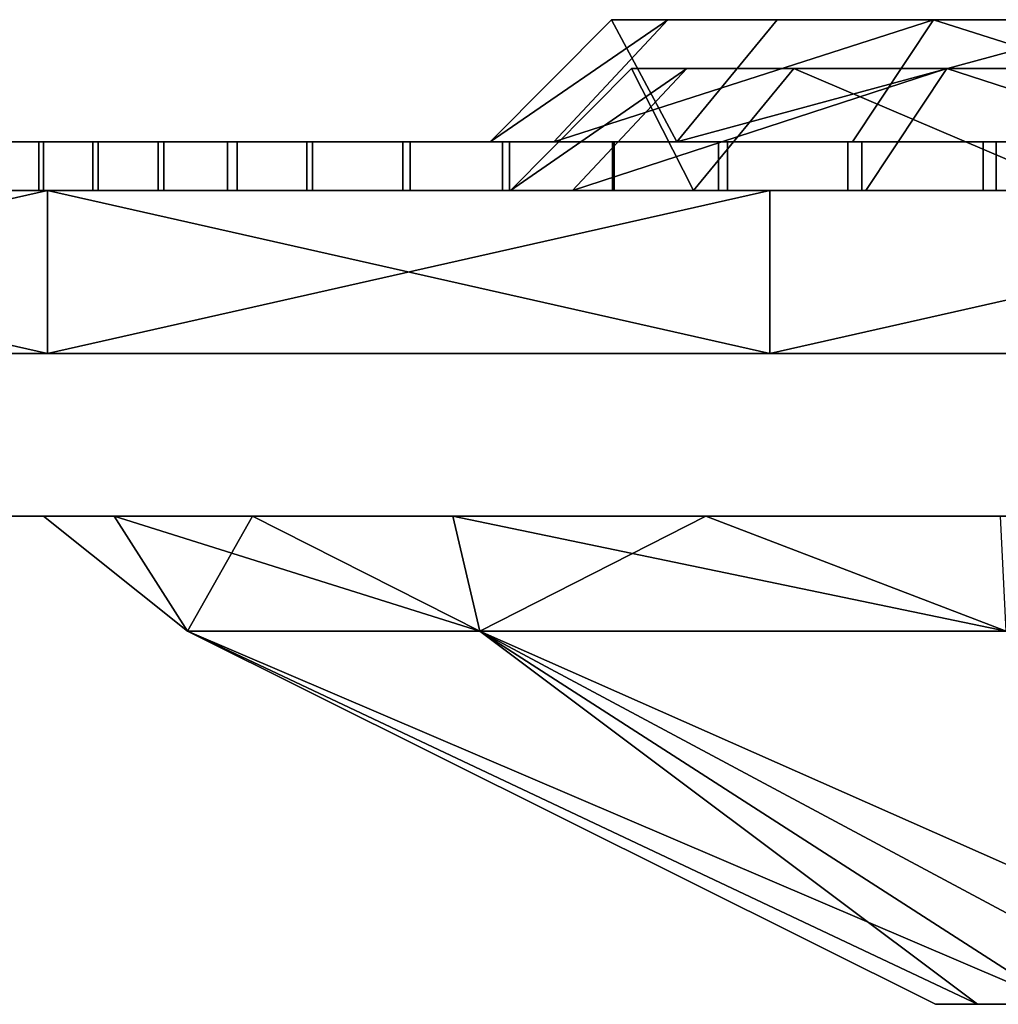
# Model space of a CAD drawing. Units: millimetres. Extents: x -307 to 243, y 516 to 620.
# Drawn here: x 163 to 175, y 598 to 610 of the extents above; entities that cross this region are included whole.
import ezdxf

# ---------------------------------------------------------------- set-up
doc = ezdxf.new("R2010")
doc.units = ezdxf.units.MM
doc.header["$MEASUREMENT"] = 0
doc.layers.add('Kinkiet', color=4, linetype='Continuous')
doc.layers.add('Lustro', color=7, linetype='Continuous')

msp = doc.modelspace()

# ---------------------------------------------------------------- linework, layer by layer
at = {"layer": 'Kinkiet'}
for points in [[(171.161, 610.196, 274.255), (170.468, 610.196, 268.554), (168.979, 608.696, 268.373)], [(171.27, 608.696, 262.331), (168.979, 608.696, 268.373), (170.468, 610.196, 268.554)], [(168.979, 608.696, 268.373), (169.758, 608.696, 274.787), (171.161, 610.196, 274.255)], [(174.423, 610.196, 278.982), (171.161, 610.196, 274.255), (169.758, 608.696, 274.787)], [(169.758, 608.696, 274.787), (173.429, 608.696, 280.105), (174.423, 610.196, 278.982)], [(170.468, 610.196, 268.554), (172.505, 610.196, 263.183), (171.27, 608.696, 262.331)], [(172.505, 610.196, 263.183), (170.468, 610.196, 268.554), (177.272, 610.196, 266.854)], [(170.468, 610.196, 268.554), (171.161, 610.196, 274.255), (177.162, 610.196, 272.961)], [(177.162, 610.196, 272.961), (177.272, 610.196, 266.854), (170.468, 610.196, 268.554)], [(171.161, 610.196, 274.255), (174.423, 610.196, 278.982), (177.162, 610.196, 272.961)], [(172.505, 610.196, 263.183), (176.804, 610.196, 259.375), (171.27, 608.696, 262.331)], [(176.107, 608.696, 258.046), (171.27, 608.696, 262.331), (176.804, 610.196, 259.375)], [(176.804, 610.196, 259.375), (172.505, 610.196, 263.183), (177.272, 610.196, 266.854)], [(173.429, 608.696, 280.105), (179.15, 608.696, 283.108), (174.423, 610.196, 278.982)], [(179.509, 610.196, 281.651), (174.423, 610.196, 278.982), (179.15, 608.696, 283.108)], [(174.423, 610.196, 278.982), (179.509, 610.196, 281.651), (182.381, 610.196, 276)], [(182.381, 610.196, 276), (177.162, 610.196, 272.961), (174.423, 610.196, 278.982)], [(171.393, 609.596, 274.167), (170.715, 609.596, 268.584), (169.226, 608.096, 268.403)], [(171.475, 608.096, 262.472), (169.226, 608.096, 268.403), (170.715, 609.596, 268.584)], [(169.226, 608.096, 268.403), (169.99, 608.096, 274.699), (171.393, 609.596, 274.167)], [(174.588, 609.596, 278.796), (171.393, 609.596, 274.167), (169.99, 608.096, 274.699)], [(169.99, 608.096, 274.699), (173.593, 608.096, 279.919), (174.588, 609.596, 278.796)], [(170.715, 609.596, 268.584), (172.709, 609.596, 263.324), (171.475, 608.096, 262.472)], [(172.709, 609.596, 263.324), (170.715, 609.596, 268.584), (177.378, 609.596, 266.919)], [(170.715, 609.596, 268.584), (171.393, 609.596, 274.167), (177.27, 609.596, 272.899)], [(177.27, 609.596, 272.899), (177.378, 609.596, 266.919), (170.715, 609.596, 268.584)], [(171.393, 609.596, 274.167), (174.588, 609.596, 278.796), (177.27, 609.596, 272.899)], [(176.222, 608.096, 258.266), (171.475, 608.096, 262.472), (172.709, 609.596, 263.324)], [(172.709, 609.596, 263.324), (176.92, 609.596, 259.595), (176.222, 608.096, 258.266)], [(176.92, 609.596, 259.595), (172.709, 609.596, 263.324), (177.378, 609.596, 266.919)], [(173.593, 608.096, 279.919), (179.209, 608.096, 282.866), (174.588, 609.596, 278.796)], [(179.568, 609.596, 281.41), (174.588, 609.596, 278.796), (179.209, 608.096, 282.866)], [(174.588, 609.596, 278.796), (179.568, 609.596, 281.41), (182.381, 609.596, 275.876)], [(182.381, 609.596, 275.876), (177.27, 609.596, 272.899), (174.588, 609.596, 278.796)], [(162.594, 608.696, 272.914), (163.491, 608.696, 276.57), (163.491, 608.096, 276.57), (162.594, 608.096, 272.914)], [(163.432, 608.696, 263.601), (162.6, 608.696, 267.046), (162.6, 608.096, 267.046), (163.432, 608.096, 263.601)], [(164.164, 608.696, 261.744), (162.918, 608.696, 265.397), (162.918, 608.096, 265.397), (164.164, 608.096, 261.744)], [(162.981, 608.696, 274.864), (164.098, 608.696, 278.109), (164.098, 608.096, 278.109), (162.981, 608.096, 274.864)], [(164.898, 608.696, 260.287), (163.432, 608.696, 263.601), (163.432, 608.096, 263.601), (164.898, 608.096, 260.287)], [(163.491, 608.696, 276.57), (164.967, 608.696, 279.836), (164.967, 608.096, 279.836), (163.491, 608.096, 276.57)], [(164.098, 608.696, 278.109), (165.871, 608.696, 281.288), (165.871, 608.096, 281.288), (164.098, 608.096, 278.109)], [(165.753, 608.696, 258.885), (164.164, 608.696, 261.744), (164.164, 608.096, 261.744), (165.753, 608.096, 258.885)], [(166.725, 608.696, 257.554), (164.898, 608.696, 260.287), (164.898, 608.096, 260.287), (166.725, 608.096, 257.554)], [(164.967, 608.696, 279.836), (166.795, 608.696, 282.533), (166.795, 608.096, 282.533), (164.967, 608.096, 279.836)], [(173.429, 608.696, 280.105), (169.758, 608.696, 274.787), (164.985, 608.696, 279.868)], [(169.758, 608.696, 274.787), (168.979, 608.696, 268.373), (164.985, 608.696, 279.868)], [(165.351, 608.696, 259.513), (164.985, 608.696, 279.868), (168.979, 608.696, 268.373)], [(164.985, 608.696, 279.868), (182.381, 608.696, 290), (173.429, 608.696, 280.105)], [(168.979, 608.696, 268.373), (171.27, 608.696, 262.331), (165.351, 608.696, 259.513)], [(171.27, 608.696, 262.331), (176.107, 608.696, 258.046), (165.351, 608.696, 259.513)], [(182.381, 608.696, 250), (165.351, 608.696, 259.513), (176.107, 608.696, 258.046)], [(167.905, 608.696, 256.2), (165.753, 608.696, 258.885), (165.753, 608.096, 258.885), (167.905, 608.096, 256.2)], [(165.871, 608.696, 281.288), (167.995, 608.696, 283.894), (167.995, 608.096, 283.894), (165.871, 608.096, 281.288)], [(169.128, 608.696, 255.021), (166.725, 608.696, 257.554), (166.725, 608.096, 257.554), (169.128, 608.096, 255.021)], [(166.795, 608.696, 282.533), (169.215, 608.696, 285.055), (169.215, 608.096, 285.055), (166.795, 608.096, 282.533)], [(170.48, 608.696, 253.926), (167.905, 608.696, 256.2), (167.905, 608.096, 256.2), (170.48, 608.096, 253.926)], [(167.995, 608.696, 283.894), (170.501, 608.696, 286.09), (170.501, 608.096, 286.09), (167.995, 608.096, 283.894)], [(171.784, 608.696, 253.038), (169.128, 608.696, 255.021), (169.128, 608.096, 255.021), (171.784, 608.096, 253.038)], [(169.215, 608.696, 285.055), (171.893, 608.696, 287.03), (171.893, 608.096, 287.03), (169.215, 608.096, 285.055)], [(173.371, 608.696, 252.144), (170.48, 608.696, 253.926), (170.48, 608.096, 253.926), (173.371, 608.096, 252.144)], [(170.501, 608.696, 286.09), (173.543, 608.696, 287.941), (173.543, 608.096, 287.941), (170.501, 608.096, 286.09)], [(175.032, 608.696, 251.399), (171.784, 608.696, 253.038), (171.784, 608.096, 253.038), (175.032, 608.096, 251.399)], [(171.893, 608.696, 287.03), (175.193, 608.696, 288.664), (175.193, 608.096, 288.664), (171.893, 608.096, 287.03)], [(176.699, 608.696, 250.824), (173.371, 608.696, 252.144), (173.371, 608.096, 252.144), (176.699, 608.096, 250.824)], [(179.15, 608.696, 283.108), (173.429, 608.696, 280.105), (182.381, 608.696, 290)], [(173.543, 608.696, 287.941), (176.897, 608.696, 289.234), (176.897, 608.096, 289.234), (173.543, 608.096, 287.941)], [(178.432, 608.696, 250.394), (175.032, 608.696, 251.399), (175.032, 608.096, 251.399), (178.432, 608.096, 250.394)], [(175.193, 608.696, 288.664), (178.727, 608.696, 289.663), (178.727, 608.096, 289.663), (175.193, 608.096, 288.664)], [(173.593, 608.096, 279.919), (169.99, 608.096, 274.699), (164.985, 608.096, 279.868)], [(169.99, 608.096, 274.699), (169.226, 608.096, 268.403), (164.985, 608.096, 279.868)], [(165.351, 608.096, 259.513), (164.985, 608.096, 279.868), (169.226, 608.096, 268.403)], [(164.985, 608.096, 279.868), (182.381, 608.096, 290), (173.593, 608.096, 279.919)], [(169.226, 608.096, 268.403), (171.475, 608.096, 262.472), (165.351, 608.096, 259.513)], [(171.475, 608.096, 262.472), (176.222, 608.096, 258.266), (165.351, 608.096, 259.513)], [(182.381, 608.096, 250), (165.351, 608.096, 259.513), (176.222, 608.096, 258.266)], [(179.209, 608.096, 282.866), (173.593, 608.096, 279.919), (182.381, 608.096, 290)], [(166.06, 604.096, 260), (163.49, 604.096, 267.909), (174.683, 604.096, 265.066)], [(163.49, 604.096, 267.909), (164.36, 604.096, 276.18), (174.866, 604.096, 275.244)], [(174.866, 604.096, 275.244), (174.683, 604.096, 265.066), (163.49, 604.096, 267.909)], [(165.261, 602.682, 265.864), (165.261, 602.682, 274.136), (163.49, 604.096, 267.909)], [(164.36, 604.096, 276.18), (163.49, 604.096, 267.909), (165.261, 602.682, 274.136)], [(163.49, 604.096, 267.909), (166.06, 604.096, 260), (165.261, 602.682, 265.864)], [(164.36, 604.096, 276.18), (168.518, 604.096, 283.383), (174.866, 604.096, 275.244)], [(165.261, 602.682, 274.136), (168.85, 602.682, 281.588), (164.36, 604.096, 276.18)], [(168.518, 604.096, 283.383), (164.36, 604.096, 276.18), (168.85, 602.682, 281.588)], [(168.85, 602.682, 258.412), (165.261, 602.682, 265.864), (166.06, 604.096, 260)], [(171.625, 604.096, 253.82), (166.06, 604.096, 260), (174.683, 604.096, 265.066)], [(166.06, 604.096, 260), (171.625, 604.096, 253.82), (168.85, 602.682, 258.412)], [(168.518, 604.096, 283.383), (175.246, 604.096, 288.271), (174.866, 604.096, 275.244)], [(168.85, 602.682, 281.588), (175.317, 602.682, 286.745), (168.518, 604.096, 283.383)], [(175.246, 604.096, 288.271), (168.518, 604.096, 283.383), (175.317, 602.682, 286.745)], [(175.317, 602.682, 253.255), (168.85, 602.682, 258.412), (171.625, 604.096, 253.82)], [(179.223, 604.096, 250.437), (171.625, 604.096, 253.82), (183.381, 604.096, 260)], [(174.683, 604.096, 265.066), (183.381, 604.096, 260), (171.625, 604.096, 253.82)], [(171.625, 604.096, 253.82), (179.223, 604.096, 250.437), (175.317, 602.682, 253.255)], [(183.381, 604.096, 270), (183.381, 604.096, 260), (174.683, 604.096, 265.066)], [(183.381, 604.096, 270), (174.683, 604.096, 265.066), (174.866, 604.096, 275.244)], [(183.381, 604.096, 270), (174.866, 604.096, 275.244), (183.381, 604.096, 280)], [(183.381, 604.096, 280), (174.866, 604.096, 275.244), (175.246, 604.096, 288.271)], [(174.966, 598.096, 266.809), (174.446, 598.096, 271.085), (165.261, 602.682, 265.864)], [(174.446, 598.096, 271.085), (175.974, 598.096, 275.113), (165.261, 602.682, 274.136)], [(168.85, 602.682, 281.588), (165.261, 602.682, 274.136), (175.974, 598.096, 275.113)], [(165.261, 602.682, 274.136), (165.261, 602.682, 265.864), (174.446, 598.096, 271.085)], [(165.261, 602.682, 265.864), (168.85, 602.682, 258.412), (174.966, 598.096, 266.809)], [(177.413, 598.096, 263.263), (174.966, 598.096, 266.809), (168.85, 602.682, 258.412)], [(175.974, 598.096, 275.113), (179.198, 598.096, 277.969), (168.85, 602.682, 281.588)], [(175.317, 602.682, 286.745), (168.85, 602.682, 281.588), (179.198, 598.096, 277.969)], [(168.85, 602.682, 258.412), (175.317, 602.682, 253.255), (177.413, 598.096, 263.263)], [(175.974, 598.096, 275.113), (174.446, 598.096, 271.085), (179.549, 598.096, 272.36)], [(174.446, 598.096, 271.085), (174.966, 598.096, 266.809), (179.467, 598.096, 267.78)], [(179.467, 598.096, 267.78), (179.549, 598.096, 272.36), (174.446, 598.096, 271.085)], [(174.966, 598.096, 266.809), (177.413, 598.096, 263.263), (179.467, 598.096, 267.78)]]:
    msp.add_3dface(points, dxfattribs=at)
at = {"layer": 'Lustro'}
msp.add_lwpolyline([(-306.619, 608.096), (243.381, 608.096), (243.381, 608.096), (-306.619, 608.096), (-306.619, 608.096)], dxfattribs=at)
for points in [[(188.381, 608.096, 88.636), (133.381, 608.096, 118.182), (188.381, 608.096, 118.182)], [(160.881, 608.096, 59.091), (133.381, 608.096, 118.182), (188.381, 608.096, 88.636)], [(133.381, 608.096, 118.182), (188.381, 608.096, 147.727), (188.381, 608.096, 118.182)], [(188.381, 608.096, 147.727), (133.381, 608.096, 118.182), (160.881, 608.096, 177.273)], [(188.381, 608.096, 384.091), (133.381, 608.096, 413.636), (188.381, 608.096, 413.636)], [(160.881, 608.096, 354.545), (133.381, 608.096, 413.636), (188.381, 608.096, 384.091)], [(188.381, 608.096, 443.182), (133.381, 608.096, 472.727), (188.381, 608.096, 472.727)], [(133.381, 608.096, 413.636), (188.381, 608.096, 443.182), (188.381, 608.096, 413.636)], [(133.381, 608.096, 472.727), (188.381, 608.096, 443.182), (133.381, 608.096, 413.636)], [(188.381, 608.096, 502.273), (133.381, 608.096, 531.818), (188.381, 608.096, 531.818)], [(133.381, 608.096, 472.727), (188.381, 608.096, 502.273), (188.381, 608.096, 472.727)], [(133.381, 608.096, 531.818), (188.381, 608.096, 502.273), (133.381, 608.096, 472.727)], [(133.381, 608.096, 531.818), (188.381, 608.096, 561.364), (188.381, 608.096, 531.818)], [(188.381, 608.096, 561.364), (133.381, 608.096, 531.818), (160.881, 608.096, 590.909)], [(154.671, 608.096), (160.881, 608.096, 14.773), (163.542, 608.096)], [(163.542, 608.096, 650), (160.881, 608.096, 635.227), (154.671, 608.096, 650)], [(154.671, 608.096, 650), (163.542, 606.096, 650), (163.542, 608.096, 650)], [(163.542, 606.096, 650), (154.671, 608.096, 650), (154.671, 606.096, 650)], [(163.542, 608.096), (154.671, 606.096), (154.671, 608.096)], [(154.671, 606.096), (163.542, 608.096), (163.542, 606.096)], [(160.881, 608.096, 59.091), (174.631, 608.096, 29.545), (160.881, 608.096, 29.545)], [(188.381, 608.096, 59.091), (174.631, 608.096, 29.545), (160.881, 608.096, 59.091)], [(174.631, 608.096, 29.545), (174.631, 608.096, 14.773), (160.881, 608.096, 14.773), (160.881, 608.096, 29.545)], [(160.881, 608.096, 59.091), (188.381, 608.096, 88.636), (188.381, 608.096, 59.091)], [(188.381, 608.096, 147.727), (160.881, 608.096, 177.273), (188.381, 608.096, 177.273)], [(174.631, 608.096, 236.364), (160.881, 608.096, 206.818), (160.881, 608.096, 236.364)], [(160.881, 608.096, 206.818), (174.631, 608.096, 236.364), (188.381, 608.096, 206.818)], [(188.381, 608.096, 206.818), (188.381, 608.096, 177.273), (160.881, 608.096, 177.273), (160.881, 608.096, 206.818)], [(174.631, 608.096, 288.068), (160.881, 608.096, 295.455), (174.631, 608.096, 295.455)], [(160.881, 608.096, 295.455), (167.756, 608.096, 280.682), (160.881, 608.096, 280.682)], [(167.756, 608.096, 280.682), (160.881, 608.096, 295.455), (174.631, 608.096, 288.068)], [(167.756, 608.096, 280.682), (167.756, 608.096, 273.295), (160.881, 608.096, 273.295), (160.881, 608.096, 280.682)], [(167.756, 608.096, 273.295), (167.756, 608.096, 265.909), (160.881, 608.096, 265.909), (160.881, 608.096, 273.295)], [(167.756, 608.096, 265.909), (167.756, 608.096, 258.523), (160.881, 608.096, 258.523), (160.881, 608.096, 265.909)], [(167.756, 608.096, 258.523), (167.756, 608.096, 251.136), (160.881, 608.096, 251.136), (160.881, 608.096, 258.523)], [(167.756, 608.096, 251.136), (160.881, 608.096, 236.364), (160.881, 608.096, 251.136)], [(160.881, 608.096, 236.364), (167.756, 608.096, 251.136), (174.631, 608.096, 236.364)], [(160.881, 608.096, 354.545), (174.631, 608.096, 325), (160.881, 608.096, 325)], [(188.381, 608.096, 354.545), (174.631, 608.096, 325), (160.881, 608.096, 354.545)], [(174.631, 608.096, 325), (174.631, 608.096, 310.227), (160.881, 608.096, 310.227), (160.881, 608.096, 325)], [(174.631, 608.096, 310.227), (174.631, 608.096, 295.455), (160.881, 608.096, 295.455), (160.881, 608.096, 310.227)], [(160.881, 608.096, 354.545), (188.381, 608.096, 384.091), (188.381, 608.096, 354.545)], [(188.381, 608.096, 561.364), (160.881, 608.096, 590.909), (188.381, 608.096, 590.909)], [(174.631, 608.096, 635.227), (174.631, 608.096, 620.455), (160.881, 608.096, 620.455), (160.881, 608.096, 635.227)], [(174.631, 608.096, 620.455), (160.881, 608.096, 590.909), (160.881, 608.096, 620.455)], [(160.881, 608.096, 590.909), (174.631, 608.096, 620.455), (188.381, 608.096, 590.909)], [(174.631, 608.096, 14.773), (163.542, 608.096), (160.881, 608.096, 14.773)], [(160.881, 608.096, 635.227), (163.542, 608.096, 650), (174.631, 608.096, 635.227)], [(163.542, 608.096), (174.631, 608.096, 14.773), (172.413, 608.096)], [(172.413, 608.096, 650), (174.631, 608.096, 635.227), (163.542, 608.096, 650)], [(163.542, 608.096, 650), (172.413, 606.096, 650), (172.413, 608.096, 650)], [(172.413, 606.096, 650), (163.542, 608.096, 650), (163.542, 606.096, 650)], [(172.413, 608.096), (163.542, 606.096), (163.542, 608.096)], [(163.542, 606.096), (172.413, 608.096), (172.413, 606.096)], [(167.756, 608.096, 280.682), (174.631, 608.096, 288.068), (174.631, 608.096, 280.682)], [(174.631, 608.096, 276.989), (167.756, 608.096, 280.682), (174.631, 608.096, 280.682)], [(167.756, 608.096, 273.295), (174.631, 608.096, 276.989), (174.631, 608.096, 273.295)], [(167.756, 608.096, 280.682), (174.631, 608.096, 276.989), (167.756, 608.096, 273.295)], [(174.631, 608.096, 269.602), (167.756, 608.096, 273.295), (174.631, 608.096, 273.295)], [(167.756, 608.096, 265.909), (174.631, 608.096, 269.602), (174.631, 608.096, 265.909)], [(167.756, 608.096, 273.295), (174.631, 608.096, 269.602), (167.756, 608.096, 265.909)], [(174.631, 608.096, 262.216), (167.756, 608.096, 265.909), (174.631, 608.096, 265.909)], [(167.756, 608.096, 258.523), (174.631, 608.096, 262.216), (174.631, 608.096, 258.523)], [(167.756, 608.096, 265.909), (174.631, 608.096, 262.216), (167.756, 608.096, 258.523)], [(174.631, 608.096, 258.523), (174.631, 608.096, 251.136), (167.756, 608.096, 251.136), (167.756, 608.096, 258.523)], [(174.631, 608.096, 236.364), (167.756, 608.096, 251.136), (174.631, 608.096, 251.136)], [(172.413, 608.096), (174.631, 608.096, 14.773), (181.284, 608.096)], [(181.284, 608.096, 650), (174.631, 608.096, 635.227), (172.413, 608.096, 650)], [(172.413, 608.096, 650), (172.413, 606.096, 650), (181.284, 608.096, 650)], [(181.284, 606.096, 650), (181.284, 608.096, 650), (172.413, 606.096, 650)], [(181.284, 608.096), (172.413, 606.096), (172.413, 608.096)], [(172.413, 606.096), (181.284, 608.096), (181.284, 606.096)], [(174.631, 608.096, 29.545), (188.381, 608.096, 59.091), (188.381, 608.096, 29.545)], [(188.381, 608.096, 29.545), (188.381, 608.096, 14.773), (174.631, 608.096, 14.773), (174.631, 608.096, 29.545)], [(188.381, 608.096, 206.818), (174.631, 608.096, 236.364), (188.381, 608.096, 236.364)], [(181.506, 608.096, 295.455), (181.506, 608.096, 288.068), (174.631, 608.096, 288.068), (174.631, 608.096, 295.455)], [(174.631, 608.096, 288.068), (178.068, 608.096, 280.682), (174.631, 608.096, 280.682)], [(181.506, 608.096, 288.068), (178.068, 608.096, 280.682), (174.631, 608.096, 288.068)], [(178.068, 608.096, 280.682), (178.068, 608.096, 276.989), (174.631, 608.096, 276.989), (174.631, 608.096, 280.682)], [(178.068, 608.096, 276.989), (178.068, 608.096, 273.295), (174.631, 608.096, 273.295), (174.631, 608.096, 276.989)], [(178.068, 608.096, 265.909), (178.068, 608.096, 262.216), (174.631, 608.096, 262.216), (174.631, 608.096, 265.909)], [(178.068, 608.096, 262.216), (178.068, 608.096, 258.523), (174.631, 608.096, 258.523), (174.631, 608.096, 262.216)], [(178.068, 608.096, 258.523), (174.631, 608.096, 251.136), (174.631, 608.096, 258.523)], [(174.631, 608.096, 251.136), (178.068, 608.096, 258.523), (181.506, 608.096, 251.136)], [(181.506, 608.096, 251.136), (174.631, 608.096, 236.364), (174.631, 608.096, 251.136)], [(174.631, 608.096, 236.364), (181.506, 608.096, 251.136), (188.381, 608.096, 236.364)], [(174.631, 608.096, 325), (188.381, 608.096, 354.545), (188.381, 608.096, 325)], [(188.381, 608.096, 325), (188.381, 608.096, 310.227), (174.631, 608.096, 310.227), (174.631, 608.096, 325)], [(174.631, 608.096, 310.227), (181.506, 608.096, 295.455), (174.631, 608.096, 295.455)], [(188.381, 608.096, 310.227), (181.506, 608.096, 295.455), (174.631, 608.096, 310.227)], [(188.381, 608.096, 635.227), (188.381, 608.096, 620.455), (174.631, 608.096, 620.455), (174.631, 608.096, 635.227)], [(188.381, 608.096, 590.909), (174.631, 608.096, 620.455), (188.381, 608.096, 620.455)], [(177.881, 608.096, 270), (174.631, 608.096, 269.602), (178.267, 608.096, 272.025)], [(178.267, 608.096, 267.975), (174.631, 608.096, 269.602), (177.881, 608.096, 270)], [(188.381, 608.096, 14.773), (181.284, 608.096), (174.631, 608.096, 14.773)], [(174.631, 608.096, 273.295), (178.267, 608.096, 272.025), (174.631, 608.096, 269.602)], [(174.631, 608.096, 269.602), (178.267, 608.096, 267.975), (174.631, 608.096, 265.909)], [(178.068, 608.096, 273.295), (178.267, 608.096, 272.025), (174.631, 608.096, 273.295)], [(174.631, 608.096, 265.909), (178.267, 608.096, 267.975), (178.068, 608.096, 265.909)], [(174.631, 608.096, 635.227), (181.284, 608.096, 650), (188.381, 608.096, 635.227)], [(227.092, 604.096, 633.711), (95.847, 604.096, 633.711), (103.873, 606.096, 650), (243.381, 606.096, 650)], [(227.092, 604.096, 16.289), (243.381, 606.096), (103.873, 606.096), (95.847, 604.096, 16.289)], [(175.35, 604.096, 128.547), (123.608, 604.096, 128.547), (123.608, 604.096, 72.418), (175.35, 604.096, 72.418)], [(123.608, 604.096, 128.547), (175.35, 604.096, 128.547), (149.479, 604.096, 184.677)], [(175.35, 604.096, 409.194), (123.608, 604.096, 409.194), (149.479, 604.096, 353.065)], [(175.35, 604.096, 465.323), (123.608, 604.096, 465.323), (123.608, 604.096, 409.194), (175.35, 604.096, 409.194)], [(175.35, 604.096, 521.453), (123.608, 604.096, 521.453), (123.608, 604.096, 465.323), (175.35, 604.096, 465.323)], [(175.35, 604.096, 577.582), (123.608, 604.096, 577.582), (123.608, 604.096, 521.453), (175.35, 604.096, 521.453)], [(175.35, 604.096, 72.418), (123.608, 604.096, 72.418), (162.414, 604.096, 16.289)], [(123.608, 604.096, 577.582), (175.35, 604.096, 577.582), (162.414, 604.096, 633.711)], [(175.35, 604.096, 128.547), (175.35, 604.096, 184.677), (149.479, 604.096, 184.677)], [(149.479, 604.096, 212.741), (175.35, 604.096, 212.741), (162.414, 604.096, 240.806)], [(175.35, 604.096, 212.741), (149.479, 604.096, 212.741), (149.479, 604.096, 184.677), (175.35, 604.096, 184.677)], [(175.35, 604.096, 353.065), (149.479, 604.096, 353.065), (149.479, 604.096, 325), (175.35, 604.096, 325)], [(175.35, 604.096, 325), (149.479, 604.096, 325), (162.414, 604.096, 296.935)], [(149.479, 604.096, 353.065), (175.35, 604.096, 353.065), (175.35, 604.096, 409.194)], [(175.35, 604.096, 212.741), (175.35, 604.096, 240.806), (162.414, 604.096, 240.806)], [(162.414, 604.096, 296.935), (162.414, 604.096, 282.903), (168.882, 604.096, 282.903)], [(175.35, 604.096, 296.935), (162.414, 604.096, 296.935), (168.882, 604.096, 282.903)], [(168.882, 604.096, 282.903), (162.414, 604.096, 282.903), (162.414, 604.096, 275.887), (168.882, 604.096, 275.887)], [(168.882, 604.096, 275.887), (162.414, 604.096, 275.887), (162.414, 604.096, 268.871), (168.882, 604.096, 268.871)], [(168.882, 604.096, 268.871), (162.414, 604.096, 268.871), (162.414, 604.096, 261.854), (168.882, 604.096, 261.854)], [(168.882, 604.096, 261.854), (162.414, 604.096, 261.854), (162.414, 604.096, 254.838), (168.882, 604.096, 254.838)], [(168.882, 604.096, 254.838), (162.414, 604.096, 254.838), (162.414, 604.096, 240.806)], [(162.414, 604.096, 240.806), (175.35, 604.096, 240.806), (168.882, 604.096, 254.838)], [(162.414, 604.096, 296.935), (175.35, 604.096, 296.935), (175.35, 604.096, 325)], [(162.414, 604.096, 16.289), (194.753, 604.096, 16.289), (175.35, 604.096, 72.418)], [(194.753, 604.096, 633.711), (162.414, 604.096, 633.711), (175.35, 604.096, 577.582)], [(168.882, 604.096, 282.903), (175.35, 604.096, 282.903), (175.35, 604.096, 296.935)], [(175.35, 604.096, 282.903), (168.882, 604.096, 282.903), (168.882, 604.096, 275.887), (175.35, 604.096, 275.887)], [(175.35, 604.096, 272.379), (175.35, 604.096, 275.887), (168.882, 604.096, 275.887)], [(168.882, 604.096, 268.871), (175.35, 604.096, 268.871), (175.35, 604.096, 272.379)], [(168.882, 604.096, 275.887), (168.882, 604.096, 268.871), (175.35, 604.096, 272.379)], [(175.35, 604.096, 265.363), (175.35, 604.096, 268.871), (168.882, 604.096, 268.871)], [(168.882, 604.096, 261.854), (175.35, 604.096, 261.854), (175.35, 604.096, 265.363)], [(168.882, 604.096, 268.871), (168.882, 604.096, 261.854), (175.35, 604.096, 265.363)], [(175.35, 604.096, 261.854), (168.882, 604.096, 261.854), (168.882, 604.096, 254.838), (175.35, 604.096, 254.838)], [(175.35, 604.096, 240.806), (175.35, 604.096, 254.838), (168.882, 604.096, 254.838)]]:
    msp.add_3dface(points, dxfattribs=at)

doc.saveas('drawing.dxf')
